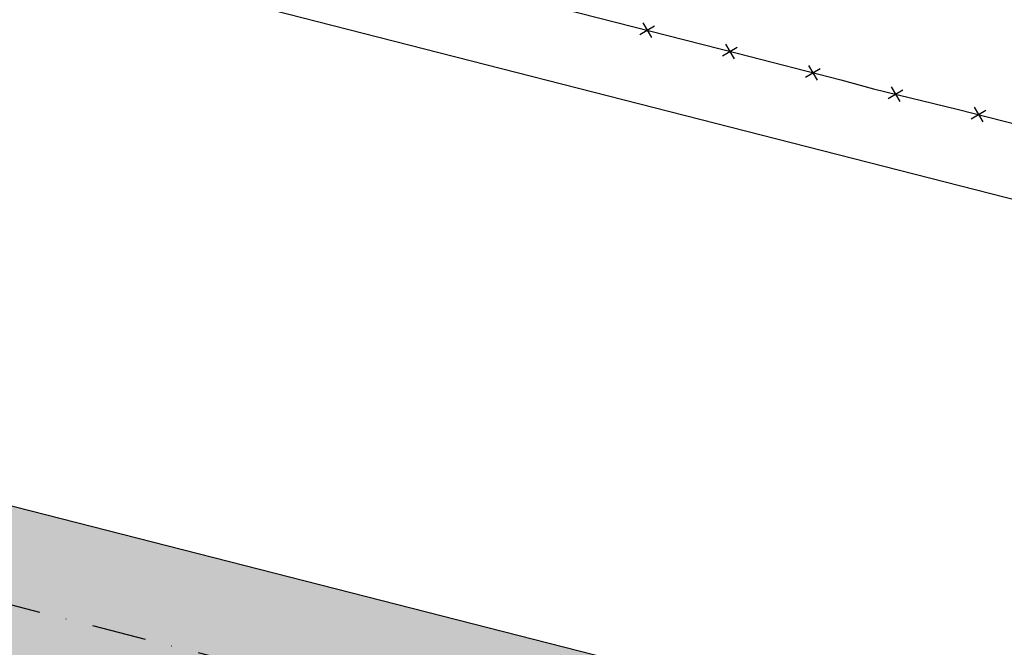
# Model space of a CAD drawing. Extents: x 1538956 to 1571595, y 5042519 to 5072519.
# Drawn here: x 1555468 to 1555698, y 5057302 to 5057449 of the extents above; entities that cross this region are included whole.
import ezdxf

# ---------------------------------------------------------------- set-up
doc = ezdxf.new("R2010")
doc.units = 0
doc.header["$LTSCALE"] = 2
doc.header["$MEASUREMENT"] = 0
for name, pattern in [('CONTINUA', [0]), ('NASCOSTA2', [4.7625, 3.175, -1.5875]), ('TRATTOPUNTO2', [12.7, 6.35, -3.175, 0, -3.175])]:
    doc.linetypes.add(name, pattern=pattern)
doc.layers.get('0').update_dxf_attribs({"linetype": 'CONTINUA'})
for name, color, linetype in [('conica', 8, 'Continuous'), ('infrastrutture', 7, 'Continuous'), ('inviluppo', 255, 'Continuous')]:
    doc.layers.add(name, color=color, linetype=linetype)

# ---------------------------------------------------------------- blocks, each defined once
blk = doc.blocks.new('lim_aeroporto')
at = {"color": 0}
for p, q in [((-1.41, -1.41), (1.41, 1.41)), ((-1.41, 1.41), (1.41, -1.41))]:
    blk.add_line(p, q, dxfattribs=at)

msp = doc.modelspace()

# ---------------------------------------------------------------- hatches: boundary and pattern name
at = {"layer": 'infrastrutture'}
msp.add_hatch(color=254, dxfattribs=at).paths.add_polyline_path([(1553690.26, 5057742.79), (1553701.4, 5057786.39), (1556543.85, 5057060.19), (1556532.71, 5057016.59)])

# ---------------------------------------------------------------- linework, layer by layer
at = {"layer": 'conica', "linetype": 'NASCOSTA2', "flags": 128}
for points in [[(1554948.59, 5062668.09), (1557791.05, 5061941.88, -1), (1555285.52, 5052134.89), (1552443.06, 5052861.09, -1.000001)], [(1554938.69, 5062629.33), (1557781.15, 5061903.13, -1), (1555295.42, 5052173.64), (1552452.96, 5052899.84, -1)], [(1554928.79, 5062590.58), (1557771.25, 5061864.37, -1), (1555305.32, 5052212.4), (1552462.87, 5052938.6, -1)], [(1554918.89, 5062551.82), (1557761.35, 5061825.62, -1), (1555315.22, 5052251.15), (1552472.77, 5052977.36, -1)], [(1554908.99, 5062513.07), (1557751.44, 5061786.86, -1), (1555325.12, 5052289.91), (1552482.67, 5053016.11, -1.000001)], [(1554899.09, 5062474.31), (1557741.54, 5061748.11, -1.000001), (1555335.02, 5052328.66), (1552492.57, 5053054.87, -1.000001)], [(1554889.19, 5062435.56), (1557731.64, 5061709.35, -1.000001), (1555344.93, 5052367.42), (1552502.47, 5053093.62, -1.000001)], [(1554879.29, 5062396.8), (1557721.74, 5061670.6, -1), (1555354.83, 5052406.17), (1552512.37, 5053132.38, -1.000001)], [(1554869.38, 5062358.05), (1557711.84, 5061631.84, -1), (1555364.73, 5052444.93), (1552522.27, 5053171.13, -1.000001)], [(1554859.48, 5062319.29), (1557701.94, 5061593.09, -1), (1555374.63, 5052483.68), (1552532.17, 5053209.89, -1)], [(1554849.58, 5062280.54), (1557692.04, 5061554.33, -1), (1555384.53, 5052522.44), (1552542.08, 5053248.64, -1.000001)], [(1554839.68, 5062241.78), (1557682.14, 5061515.58, -1), (1555394.43, 5052561.19), (1552551.98, 5053287.4, -1.000001)], [(1554829.78, 5062203.02), (1557672.23, 5061476.82, -1), (1555404.33, 5052599.95), (1552561.88, 5053326.15, -1)], [(1554819.88, 5062164.27), (1557662.33, 5061438.07, -1), (1555414.24, 5052638.7), (1552571.78, 5053364.91, -1.000001)], [(1554809.98, 5062125.51), (1557652.43, 5061399.31, -1), (1555424.14, 5052677.46), (1552581.68, 5053403.66, -1.000001)], [(1554800.07, 5062086.76), (1557642.53, 5061360.56, -1.000001), (1555434.04, 5052716.22), (1552591.58, 5053442.42, -1)], [(1554790.17, 5062048), (1557632.63, 5061321.8, -1.000001), (1555443.94, 5052754.97), (1552601.48, 5053481.17, -1.000001)], [(1554780.27, 5062009.25), (1557622.73, 5061283.05, -1.000001), (1555453.84, 5052793.73), (1552611.39, 5053519.93, -1)], [(1554770.37, 5061970.49), (1557612.83, 5061244.29, -1.000001), (1555463.74, 5052832.48), (1552621.29, 5053558.68, -1.000001)], [(1554760.47, 5061931.74), (1557602.92, 5061205.54, -1.000001), (1555473.64, 5052871.24), (1552631.19, 5053597.44, -1)], [(1554750.57, 5061892.98), (1557593.02, 5061166.78, -1), (1555483.54, 5052909.99), (1552641.09, 5053636.19, -1)], [(1554740.67, 5061854.23), (1557583.12, 5061128.03, -1.000001), (1555493.45, 5052948.75), (1552650.99, 5053674.95, -1)], [(1554730.76, 5061815.47), (1557573.22, 5061089.27, -1.000001), (1555503.35, 5052987.5), (1552660.89, 5053713.7, -1)], [(1554720.86, 5061776.72), (1557563.32, 5061050.52, -1.000001), (1555513.25, 5053026.26), (1552670.79, 5053752.46, -1)], [(1554710.96, 5061737.96), (1557553.42, 5061011.76, -1.000001), (1555523.15, 5053065.01), (1552680.69, 5053791.21, -1.000001)], [(1554701.06, 5061699.21), (1557543.52, 5060973.01, -1), (1555533.05, 5053103.77), (1552690.6, 5053829.97, -1.000001)], [(1554691.16, 5061660.45), (1557533.62, 5060934.25, -1), (1555542.95, 5053142.52), (1552700.5, 5053868.72, -1.000001)]]:
    msp.add_lwpolyline(points, format="xyb", close=True, dxfattribs=at)
at = {"layer": 'infrastrutture', "color": 8, "linetype": 'TRATTOPUNTO2'}
msp.add_line((1539104.51, 5061492.44), (1571136.39, 5053308.8), dxfattribs=at)
at = {"layer": 'infrastrutture', "color": 8}
msp.add_lwpolyline([(1556574.14, 5056936.34), (1556559.29, 5056878.2), (1553600.57, 5057634.11), (1553674.83, 5057924.77), (1556633.55, 5057168.87), (1556618.69, 5057110.73)], dxfattribs=at)
msp.add_lwpolyline([(1553690.26, 5057742.79), (1553701.4, 5057786.39), (1556543.85, 5057060.19), (1556532.71, 5057016.59)], close=True, dxfattribs=at)
at = {"layer": 'infrastrutture', "flags": 128}
msp.add_lwpolyline([(1555444, 5057558.45), (1555471.12, 5057544.92), (1555485.72, 5057520.81), (1555487.64, 5057517.65), (1555489.11, 5057515.68), (1555490.31, 5057511.92), (1555501.68, 5057475.74), (1555525.42, 5057469.63), (1555556.95, 5057461.6), (1555603.28, 5057449.7), (1555635.67, 5057441.44), (1555659.93, 5057435.18), (1555667.56, 5057433.1), (1555687.48, 5057428.3), (1555743.65, 5057413.95), (1555790.06, 5057402.08), (1555828.71, 5057392.19), (1555860.69, 5057384), (1555916.32, 5057369.86), (1555957.72, 5057359.28)], dxfattribs=at)
at = {"layer": 'inviluppo'}
msp.add_lwpolyline([(1557528.42, 5060913.9), (1554685.96, 5061640.11, 1), (1552705.7, 5053889.07), (1555548.15, 5053162.87, 1)], format="xyb", close=True, dxfattribs=at).dxf.unprotected_set("ltscale", 0)

# ---------------------------------------------------------------- block references
at = {"layer": 'infrastrutture'}
for p, rotation in [((1555614.62, 5057446.81), 345.6934277177076), ((1555634, 5057441.87), 345.6934277177076), ((1555653.37, 5057436.88), 345.5362002719367), ((1555672.73, 5057431.85), 346.460459306055), ((1555692.15, 5057427.11), 345.666530602718)]:
    msp.add_blockref('lim_aeroporto', p, dxfattribs=dict(at, rotation=rotation))

doc.saveas('drawing.dxf')
